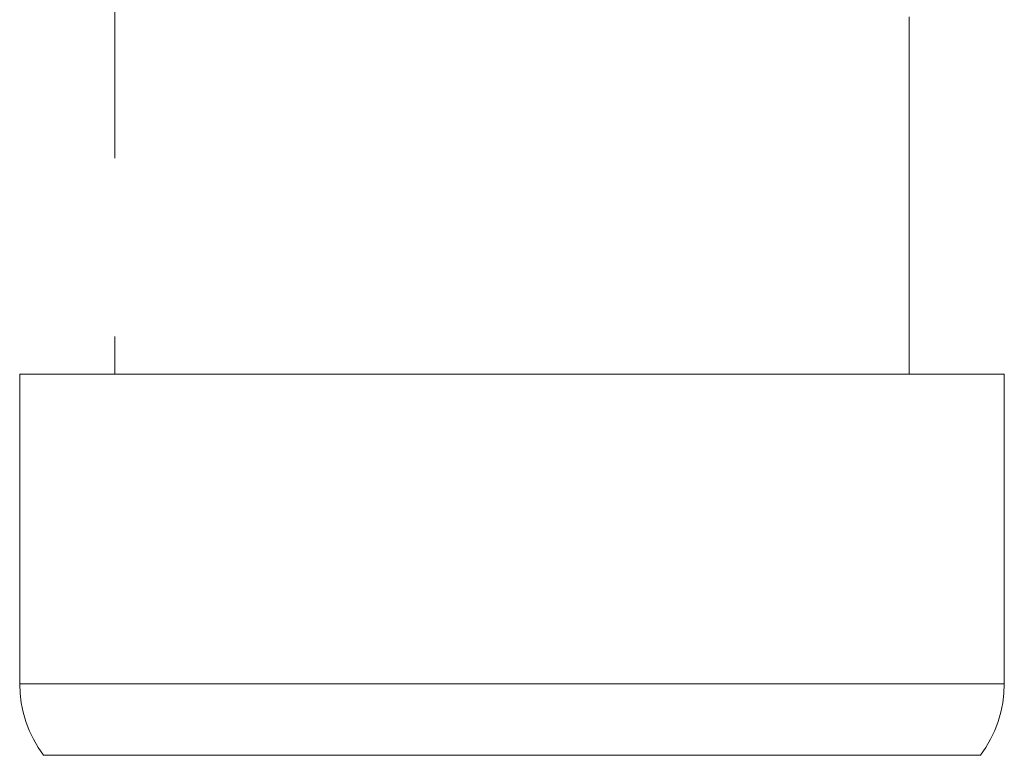
# Model space of a CAD drawing. Units: centimetres. Extents: x 4 to 16.1, y 7.5 to 21.9.
# Drawn here: x 7.9 to 8.5, y 10.1 to 10.5 of the extents above; entities that cross this region are included whole.
import ezdxf

# ---------------------------------------------------------------- set-up
doc = ezdxf.new("R2010")
doc.units = ezdxf.units.CM
doc.header["$MEASUREMENT"] = 0
for name, pattern in [('AI-Linetype-102', [0.427484, 0.213565, -0.106783, 0.000352778, -0.106783]), ('AI-Linetype-137', [0.427484, 0.213565, -0.106783, 0.000352778, -0.106783]), ('AI-Linetype-138', [0.427484, 0.213565, -0.106783, 0.000352778, -0.106783]), ('AI-Linetype-139', [0.427484, 0.213565, -0.106783, 0.000352778, -0.106783]), ('AI-Linetype-140', [0.427484, 0.213565, -0.106783, 0.000352778, -0.106783]), ('AI-Linetype-141', [0.427484, 0.213565, -0.106783, 0.000352778, -0.106783]), ('AI-Linetype-144', [0.427484, 0.213565, -0.106783, 0.000352778, -0.106783]), ('AI-Linetype-226', [0.427484, 0.213565, -0.106783, 0.000352778, -0.106783]), ('AI-Linetype-227', [0.427484, 0.213565, -0.106783, 0.000352778, -0.106783]), ('AI-Linetype-228', [0.427484, 0.213565, -0.106783, 0.000352778, -0.106783])]:
    doc.linetypes.add(name, pattern=pattern)
doc.layers.add('Eixos', color=7, linetype='Continuous')

# ---------------------------------------------------------------- blocks, each defined once
blk = doc.blocks.new('block 372')
at = {"layer": 'Eixos', "color": 7, "linetype": 'AI-Linetype-102', "lineweight": 9, "true_color": 0xffffff}
blk.add_lwpolyline([(8.52575, 10.33549), (8.52359, 10.33549), (8.50662, 10.33549), (8.47367, 10.33549), (8.42663, 10.33549), (8.36824, 10.33549), (8.30192, 10.33549), (8.2315, 10.33549), (8.16108, 10.33549), (8.09475, 10.33549), (8.03639, 10.33549), (7.98935, 10.33549), (7.95638, 10.33549), (7.9394, 10.33549), (7.93727, 10.33549)], dxfattribs=at)
blk = doc.blocks.new('block 407')
at = {"layer": 'Eixos', "color": 7, "linetype": 'AI-Linetype-137', "lineweight": 9, "true_color": 0xffffff}
blk.add_lwpolyline([(8.51149, 10.10759), (8.51473, 10.11231), (8.51759, 10.11726), (8.52005, 10.12245), (8.52209, 10.1278), (8.52367, 10.1333), (8.52483, 10.13893), (8.52553, 10.1446), (8.52575, 10.15033)], dxfattribs=at)
blk = doc.blocks.new('block 408')
at = {"layer": 'Eixos', "color": 7, "linetype": 'AI-Linetype-138', "lineweight": 9, "true_color": 0xffffff}
blk.add_lwpolyline([(7.93727, 10.15033), (7.93749, 10.1446), (7.93817, 10.13893), (7.93933, 10.1333), (7.94091, 10.1278), (7.94294, 10.12245), (7.9454, 10.11726), (7.94827, 10.11231), (7.95153, 10.10759)], dxfattribs=at)
blk = doc.blocks.new('block 409')
at = {"layer": 'Eixos', "color": 7, "linetype": 'AI-Linetype-139', "lineweight": 9, "true_color": 0xffffff}
blk.add_lwpolyline([(7.93727, 10.33549), (7.93727, 10.15033)], dxfattribs=at)
blk = doc.blocks.new('block 410')
at = {"layer": 'Eixos', "color": 7, "linetype": 'AI-Linetype-140', "lineweight": 9, "true_color": 0xffffff}
blk.add_lwpolyline([(8.52575, 10.15033), (8.52575, 10.33549)], dxfattribs=at)
blk = doc.blocks.new('block 411')
at = {"layer": 'Eixos', "color": 7, "linetype": 'AI-Linetype-141', "lineweight": 9, "true_color": 0xffffff}
blk.add_lwpolyline([(7.9942, 12.46639), (7.9942, 10.33549)], dxfattribs=at)
blk = doc.blocks.new('block 414')
at = {"layer": 'Eixos', "color": 7, "linetype": 'AI-Linetype-144', "lineweight": 9, "true_color": 0xffffff}
blk.add_lwpolyline([(8.4688, 10.33549), (8.4688, 12.46639)], dxfattribs=at)
blk = doc.blocks.new('block 496')
at = {"layer": 'Eixos', "color": 7, "linetype": 'AI-Linetype-226', "lineweight": 9, "true_color": 0xffffff}
blk.add_lwpolyline([(8.5115, 10.10759), (8.50652, 10.10759), (8.48485, 10.10759), (8.44723, 10.10759), (8.39607, 10.10759), (8.33457, 10.10759), (8.26659, 10.10759), (8.19642, 10.10759), (8.12844, 10.10759), (8.06693, 10.10759), (8.01578, 10.10759), (7.97816, 10.10759), (7.95648, 10.10759), (7.95151, 10.10759)], dxfattribs=at)
blk = doc.blocks.new('block 497')
at = {"layer": 'Eixos', "color": 7, "linetype": 'AI-Linetype-227', "lineweight": 9, "true_color": 0xffffff}
blk.add_lwpolyline([(7.93725, 10.15033), (7.93941, 10.15033), (7.95638, 10.15033), (7.98933, 10.15033), (8.03637, 10.15033), (8.09476, 10.15033), (8.16108, 10.15033), (8.2315, 10.15033)], dxfattribs=at)
blk = doc.blocks.new('block 498')
at = {"layer": 'Eixos', "color": 7, "linetype": 'AI-Linetype-228', "lineweight": 9, "true_color": 0xffffff}
blk.add_lwpolyline([(8.2315, 10.15033), (8.30192, 10.15033), (8.36825, 10.15033), (8.42664, 10.15033), (8.47367, 10.15033), (8.50662, 10.15033), (8.5236, 10.15033), (8.52576, 10.15033)], dxfattribs=at)

msp = doc.modelspace()

# ---------------------------------------------------------------- block references
at = {"layer": 'Eixos'}
for name in ['block 411', 'block 414', 'block 372', 'block 409', 'block 410', 'block 497', 'block 408', 'block 498', 'block 407', 'block 496']:
    msp.add_blockref(name, (0, 0), dxfattribs=at)

doc.saveas('drawing.dxf')
